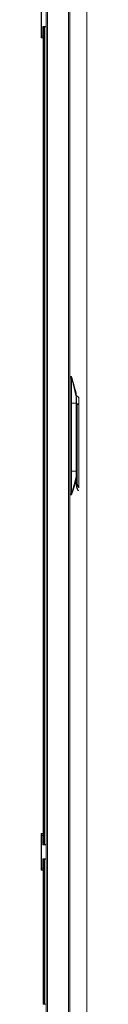
# Model space of a CAD drawing. Units: millimetres. Extents: x 0 to 5083, y 0 to 3363.
# Drawn here: x 647 to 708, y 898 to 2233 of the extents above; entities that cross this region are included whole.
import ezdxf

# ---------------------------------------------------------------- set-up
doc = ezdxf.new("R2010")
doc.units = ezdxf.units.MM
doc.layers.add('Trimetric', color=7, linetype='Continuous')

msp = doc.modelspace()

# ---------------------------------------------------------------- linework, layer by layer
at = {"layer": 'Trimetric', "color": 151, "linetype": 'Continuous', "lineweight": 18}
for p, q in [((653.3, 2662.3), (653.3, 1743.6)), ((653.4, 2662.3), (653.4, 675.8)), ((655.1, 2662.3), (655.1, 675.8)), ((683.7, 2662.3), (683.7, 675.8)), ((685.4, 2662.3), (685.4, 675.8)), ((708.5, 742.3), (708.5, 2392.8)), ((650.8, 2223), (650.8, 1115)), ((651.2, 1115), (651.2, 2223)), ((649.5, 1129.6), (649.5, 2208.4)), ((649.6, 2208.4), (649.6, 1129.5)), ((653.3, 1740.1), (653.3, 1738.5)), ((653.3, 1703.1), (653.3, 1734.9)), ((653.3, 1699.6), (653.3, 1698)), ((653.3, 1694.4), (653.3, 1643.6)), ((653.3, 1640.1), (653.3, 1638.5)), ((653.3, 1603.1), (653.3, 1634.9)), ((653.3, 1599.6), (653.3, 1598)), ((653.3, 1594.4), (653.3, 675.8)), ((650.8, 1095), (650.8, 901.5)), ((651.2, 898.5), (651.2, 1095)), ((649.5, 898.5), (649.5, 1080.4)), ((649.6, 1080.4), (649.6, 901.5)), ((650.7, 898.5), (649.5, 898.5)), ((649.5, 898.5), (649.5, 898.5)), ((649.6, 901.5), (650.8, 901.5)), ((651.2, 898.5), (653.3, 898.5))]:
    msp.add_line(p, q, dxfattribs=at)
at = {"layer": 'Trimetric', "color": 193, "linetype": 'Continuous', "lineweight": 18}
for p, q in [((646.7, 2211), (646.7, 2255)), ((647.2, 2255), (647.2, 2211)), ((648.7, 2211), (648.7, 2223.5)), ((648.7, 2223.5), (653.3, 2223.5)), ((653.3, 2223), (649.6, 2223)), ((649.7, 2223), (649.7, 2211)), ((647.2, 2211), (648.7, 2211)), ((648.7, 2208), (647.2, 2208)), ((646.7, 1083), (646.7, 1127)), ((647.2, 1130), (648.7, 1130)), ((647.2, 1127), (647.2, 1083)), ((648.7, 1127), (647.2, 1127)), ((648.7, 1114.5), (648.7, 1127)), ((649.7, 1127), (649.7, 1115)), ((653.3, 1114.5), (648.7, 1114.5)), ((649.6, 1115), (653.3, 1115)), ((648.7, 1083), (648.7, 1095.5)), ((648.7, 1095.5), (653.3, 1095.5)), ((653.3, 1095), (649.6, 1095)), ((649.7, 1095), (649.7, 1083)), ((647.2, 1083), (648.7, 1083)), ((648.7, 1080), (647.2, 1080))]:
    msp.add_line(p, q, dxfattribs=at)
at = {"layer": 'Trimetric', "color": 3, "linetype": 'Continuous', "lineweight": 18}
for p, q in [((687.8, 1749), (685.8, 1749)), ((685.8, 1591), (685.8, 1747)), ((685.8, 1747), (687.8, 1747)), ((687.8, 1713), (687.8, 1620.7)), ((694.4, 1712), (694.4, 1711.5)), ((694.4, 1712), (697.9, 1712)), ((694.4, 1711.5), (697.9, 1711.5)), ((695.4, 1711), (695.2, 1711)), ((695.4, 1711), (695.4, 1605.2)), ((695.7, 1711), (695.4, 1711)), ((697.9, 1720.2), (697.9, 1718.3)), ((697.9, 1712.8), (697.9, 1712.3)), ((697.9, 1711.5), (697.9, 1712)), ((697.9, 1711.4), (697.9, 1598.2)), ((697.9, 1628.2), (697.9, 1628.2)), ((694.4, 1605.2), (694.4, 1617.5)), ((694.9, 1620.4), (694.9, 1605.2)), ((694.9, 1605.2), (695.4, 1605.2)), ((697.9, 1612.6), (697.9, 1612.6)), ((687.8, 1591), (685.8, 1591)), ((685.8, 1589), (687.8, 1589)), ((687.9, 1589.4), (688.8, 1592.1))]:
    msp.add_line(p, q, dxfattribs=at)
at = {"layer": 'Trimetric', "color": 193, "linetype": 'Continuous', "lineweight": 18}
for centre, radius, start, end in [((647.2, 2208.5), 0.5, 180, 270), ((648.7, 2209), 1, 270, 0), ((647.2, 1129.5), 0.5, 90, 180), ((648.7, 1129), 1, 0, 90), ((648.7, 1081), 1, 270, 0), ((647.2, 1080.5), 0.5, 180, 270)]:
    msp.add_arc(centre, radius, start, end, dxfattribs=at)
at = {"layer": 'Trimetric', "color": 3, "linetype": 'Continuous', "lineweight": 18}
for centre, start, end in [((685.8, 1748.5), 90, 148.6772), ((685.8, 1589.5), 211.3228, 270)]:
    msp.add_arc(centre, 0.5, start, end, dxfattribs=at)
at = {"layer": 'Trimetric', "color": 193, "linetype": 'Continuous', "lineweight": 18}
for points, knots in [([(648.7, 2223.5), (648.7, 2223.5), (648.7, 2223.5), (648.7, 2223.5), (648.7, 2223.5), (648.7, 2223.5), (648.7, 2223.4), (648.8, 2223.4), (648.8, 2223.4), (648.8, 2223.4), (648.8, 2223.4), (648.9, 2223.4), (648.9, 2223.4), (648.9, 2223.4), (648.9, 2223.3), (648.9, 2223.3), (649, 2223.3), (649, 2223.3), (649, 2223.2), (649.1, 2223.2), (649.1, 2223.2), (649.1, 2223.2), (649.2, 2223.2), (649.2, 2223.1), (649.2, 2223.1), (649.2, 2223.1), (649.2, 2223.1), (649.2, 2223.1), (649.2, 2223.1), (649.3, 2223.1), (649.3, 2223.1), (649.3, 2223.1), (649.3, 2223.1), (649.4, 2223), (649.4, 2223), (649.4, 2223), (649.4, 2223), (649.4, 2223), (649.4, 2223), (649.4, 2223), (649.4, 2223), (649.5, 2223), (649.5, 2223), (649.5, 2223), (649.5, 2223), (649.5, 2223), (649.5, 2223), (649.5, 2223), (649.6, 2223), (649.6, 2223), (649.6, 2223)], [0, 0, 0.004529, 0.005644, 0.007942, 0.009091, 0.018216, 0.036532, 0.054909, 0.073158, 0.109784, 0.16453, 0.182779, 0.19187, 0.200901, 0.219083, 0.255064, 0.326374, 0.361704, 0.396621, 0.431311, 0.465807, 0.499929, 0.533769, 0.567328, 0.583985, 0.592313, 0.600607, 0.616952, 0.633227, 0.665191, 0.696469, 0.727028, 0.756752, 0.785843, 0.814159, 0.82799, 0.841572, 0.848326, 0.854976, 0.861487, 0.86796, 0.893113, 0.916949, 0.928379, 0.939479, 0.9503, 0.96082, 0.971027, 0.980936, 0.990608, 1, 1]), ([(648.7, 2208), (648.7, 2208.4), (648.7, 2211)], [0, 0, 0.133998, 1, 1]), ([(647.2, 1130), (647.2, 1129.6), (647.2, 1127)], [0, 0, 0.133975, 1, 1]), ([(648.7, 1127), (648.7, 1129.6), (648.7, 1130)], [0, 0, 0.866025, 1, 1]), ([(649.6, 1115), (649.6, 1115), (649.6, 1115), (649.5, 1115), (649.5, 1115), (649.5, 1115), (649.5, 1115), (649.5, 1115), (649.5, 1115), (649.5, 1114.9), (649.4, 1114.9), (649.4, 1114.9), (649.4, 1114.9), (649.4, 1114.9), (649.4, 1114.9), (649.4, 1114.9), (649.4, 1114.9), (649.4, 1114.9), (649.3, 1114.9), (649.3, 1114.9), (649.3, 1114.9), (649.3, 1114.8), (649.2, 1114.8), (649.2, 1114.8), (649.2, 1114.8), (649.2, 1114.8), (649.2, 1114.8), (649.2, 1114.8), (649.2, 1114.8), (649.1, 1114.8), (649.1, 1114.7), (649.1, 1114.7), (649, 1114.7), (649, 1114.7), (649, 1114.7), (648.9, 1114.6), (648.9, 1114.6), (648.9, 1114.6), (648.9, 1114.6), (648.9, 1114.6), (648.9, 1114.6), (648.8, 1114.6), (648.8, 1114.5), (648.8, 1114.5), (648.8, 1114.5), (648.7, 1114.5), (648.7, 1114.5), (648.7, 1114.5), (648.7, 1114.5), (648.7, 1114.5), (648.7, 1114.5), (648.7, 1114.5), (648.7, 1114.5), (648.7, 1114.5), (648.7, 1114.5)], [0, 0, 0.009394, 0.019059, 0.028977, 0.039171, 0.049706, 0.060507, 0.071628, 0.083082, 0.106891, 0.132014, 0.138487, 0.145029, 0.151679, 0.158433, 0.172015, 0.185846, 0.214125, 0.243215, 0.272978, 0.303537, 0.334814, 0.366777, 0.383009, 0.399397, 0.407647, 0.415976, 0.432633, 0.466191, 0.500075, 0.534197, 0.568647, 0.603336, 0.638299, 0.673582, 0.744891, 0.780918, 0.790009, 0.799053, 0.80813, 0.817221, 0.853719, 0.890216, 0.926794, 0.94509, 0.963419, 0.972577, 0.981782, 0.990907, 0.992056, 0.993253, 0.994402, 0.995518, 0.997782, 1, 1]), ([(648.7, 1095.5), (648.7, 1095.5), (648.7, 1095.5), (648.7, 1095.5), (648.7, 1095.5), (648.7, 1095.5), (648.7, 1095.4), (648.8, 1095.4), (648.8, 1095.4), (648.8, 1095.4), (648.8, 1095.4), (648.9, 1095.4), (648.9, 1095.4), (648.9, 1095.4), (648.9, 1095.3), (648.9, 1095.3), (649, 1095.3), (649, 1095.3), (649, 1095.3), (649, 1095.2), (649.1, 1095.2), (649.1, 1095.2), (649.1, 1095.2), (649.2, 1095.2), (649.2, 1095.1), (649.2, 1095.1), (649.2, 1095.1), (649.2, 1095.1), (649.2, 1095.1), (649.2, 1095.1), (649.3, 1095.1), (649.3, 1095.1), (649.3, 1095.1), (649.3, 1095.1), (649.4, 1095), (649.4, 1095), (649.4, 1095), (649.4, 1095), (649.4, 1095), (649.4, 1095), (649.4, 1095), (649.4, 1095), (649.5, 1095), (649.5, 1095), (649.5, 1095), (649.5, 1095), (649.5, 1095), (649.5, 1095), (649.5, 1095), (649.6, 1095), (649.6, 1095), (649.6, 1095)], [0, 0, 0.004529, 0.005644, 0.007942, 0.009091, 0.018215, 0.036625, 0.054908, 0.073203, 0.146326, 0.164574, 0.182776, 0.191866, 0.200944, 0.210034, 0.255105, 0.290937, 0.326414, 0.361697, 0.39666, 0.431394, 0.465799, 0.499965, 0.533804, 0.567363, 0.575691, 0.592348, 0.600598, 0.616986, 0.633217, 0.665223, 0.6965, 0.727018, 0.756781, 0.785871, 0.81415, 0.827981, 0.841597, 0.848317, 0.854967, 0.861509, 0.867982, 0.893104, 0.91694, 0.928369, 0.93949, 0.950292, 0.960843, 0.971023, 0.980941, 0.990606, 1, 1]), ([(647.2, 1083), (647.2, 1081.5), (647.2, 1080)], [0, 0, 0.500014, 1, 1]), ([(648.7, 1080), (648.7, 1080.4), (648.7, 1083)], [0, 0, 0.133975, 1, 1])]:
    msp.add_open_spline(points, degree=1, knots=knots, dxfattribs=at)
for points in [[(646.7, 2211), (647.2, 2211)], [(646.7, 2208.5), (646.7, 2211)], [(647.2, 2211), (647.2, 2209.5), (647.2, 2208)], [(648.7, 2211), (649.7, 2211)], [(649.7, 2211), (649.7, 2209)], [(646.7, 1127), (646.7, 1129.5)], [(646.7, 1127), (647.2, 1127)], [(648.7, 1127), (649.7, 1127)], [(649.7, 1129), (649.7, 1127)], [(646.7, 1083), (647.2, 1083)], [(646.7, 1080.5), (646.7, 1083)], [(648.7, 1083), (649.7, 1083)], [(649.7, 1083), (649.7, 1081)]]:
    msp.add_open_spline(points, degree=1, dxfattribs=at)
at = {"layer": 'Trimetric', "color": 3, "linetype": 'Continuous', "lineweight": 18}
for points in [[(685.8, 1747), (685.8, 1749)], [(685.8, 1747), (685.4, 1747)], [(697.9, 1720.7), (694.4, 1723.2)], [(694.3, 1713), (687.8, 1713)], [(694.3, 1620.7), (694.3, 1713)], [(697.9, 1720.2), (697.4, 1720.6)], [(697.4, 1720.6), (697.4, 1720.2)], [(697.9, 1711.5), (697.9, 1711.4)], [(687.8, 1620.7), (694.3, 1620.7)], [(694, 1620.5), (694, 1620.3)], [(694, 1620.5), (694.9, 1620.4)], [(694, 1620.3), (694.8, 1620.3)], [(694.9, 1620.4), (694.9, 1620.4)], [(694.4, 1605.2), (694.9, 1605.2)], [(694.4, 1605.2), (694.4, 1602.4)], [(694.9, 1605.2), (694.9, 1602.3)], [(685.8, 1591), (685.4, 1591)], [(685.8, 1589), (685.8, 1591)]]:
    msp.add_open_spline(points, degree=1, dxfattribs=at)
for points, knots in [([(687.8, 1749), (687.9, 1748.7), (688.1, 1747.9), (688.3, 1747.2), (688.5, 1746.5), (688.8, 1745.4), (689.2, 1743.9), (689.6, 1742.5), (690, 1741), (690.3, 1739.9), (690.4, 1739.6), (690.6, 1738.8), (691, 1737.4), (691.8, 1734.5), (692.2, 1733), (692.7, 1731.5), (693.5, 1728.6), (693.7, 1727.9), (693.9, 1727.2), (694.1, 1726.4), (694.3, 1725.7)], [0, 0, 0.015623, 0.046873, 0.078122, 0.109377, 0.156247, 0.218752, 0.28125, 0.343748, 0.390624, 0.406252, 0.437502, 0.500001, 0.624998, 0.687503, 0.749999, 0.875, 0.90625, 0.9375, 0.96875, 1, 1]), ([(687.8, 1748.6), (687.8, 1748.6), (687.8, 1748.7), (687.8, 1748.7), (687.8, 1748.7), (687.8, 1748.7), (687.8, 1748.7), (687.8, 1748.7), (687.8, 1748.7), (687.8, 1748.8), (687.8, 1748.8), (687.8, 1748.8), (687.8, 1748.8), (687.8, 1748.8), (687.8, 1748.8), (687.8, 1748.9), (687.8, 1748.9), (687.8, 1748.9), (687.8, 1748.9), (687.8, 1748.9), (687.8, 1749), (687.8, 1749), (687.8, 1749), (687.8, 1749), (687.8, 1749), (687.8, 1749), (687.8, 1749), (687.8, 1749), (687.8, 1749), (687.8, 1749), (687.8, 1749), (687.8, 1749), (687.8, 1749), (687.8, 1749)], [0, 0, 0.018591, 0.043233, 0.073928, 0.110675, 0.15261, 0.176388, 0.199733, 0.251179, 0.306515, 0.336345, 0.365742, 0.427131, 0.490681, 0.555095, 0.587951, 0.651934, 0.714187, 0.744017, 0.814484, 0.869388, 0.891435, 0.911322, 0.942449, 0.964929, 0.973143, 0.98006, 0.985248, 0.990005, 0.993033, 0.995629, 0.997362, 0.998663, 1, 1]), ([(687.8, 1747), (687.8, 1747.1), (687.8, 1747.1), (687.8, 1747.2), (687.8, 1747.3), (687.8, 1747.4), (687.8, 1747.5), (687.8, 1747.6), (687.8, 1747.7), (687.8, 1747.7), (687.8, 1747.7), (687.8, 1747.7), (687.8, 1747.7), (687.8, 1747.7), (687.8, 1747.7), (687.8, 1747.8), (687.8, 1747.9), (687.8, 1748), (687.8, 1748.1), (687.8, 1748.1), (687.8, 1748.2), (687.8, 1748.2), (687.8, 1748.2), (687.8, 1748.3), (687.8, 1748.3), (687.8, 1748.3), (687.8, 1748.3), (687.8, 1748.3), (687.8, 1748.3), (687.8, 1748.4), (687.8, 1748.4), (687.8, 1748.5), (687.8, 1748.6), (687.8, 1748.6), (687.8, 1748.6)], [0, 0, 0.036602, 0.073, 0.109294, 0.181271, 0.252531, 0.323076, 0.375525, 0.392905, 0.397302, 0.401596, 0.40589, 0.410286, 0.418874, 0.427462, 0.495144, 0.560781, 0.592782, 0.65525, 0.685717, 0.745118, 0.752377, 0.759636, 0.763316, 0.766895, 0.770473, 0.774052, 0.788263, 0.80227, 0.82967, 0.88222, 0.931704, 0.955219, 0.978018, 1, 1]), ([(687.8, 1748.6), (687.8, 1748.4), (687.9, 1748.2), (687.9, 1748), (687.9, 1747.9), (688, 1747.7), (688, 1747.5), (688.1, 1747.3), (688.1, 1747.1), (688.2, 1746.9), (688.2, 1746.7), (688.3, 1746.5), (688.3, 1746.4), (688.4, 1746.2), (688.4, 1746), (688.5, 1745.8), (688.5, 1745.6), (688.6, 1745.4), (688.6, 1745.2), (688.6, 1745.1), (688.7, 1744.9), (688.7, 1744.7), (688.8, 1744.5), (688.8, 1744.3), (688.9, 1744), (688.9, 1743.9), (689, 1743.7), (689, 1743.5), (689, 1743.4), (689.1, 1743.2), (689.1, 1743), (689.2, 1742.8), (689.2, 1742.7), (689.3, 1742.4), (689.3, 1742.2), (689.4, 1742), (689.4, 1741.8), (689.5, 1741.6), (689.5, 1741.4), (689.6, 1741.2), (689.6, 1740.9), (689.7, 1740.7), (689.7, 1740.5), (689.8, 1740.4), (689.8, 1740.2), (689.9, 1739.9), (689.9, 1739.8), (689.9, 1739.6), (690, 1739.5), (690, 1739.3), (690.1, 1739.2), (690.1, 1738.9), (690.2, 1738.7), (690.2, 1738.6), (690.2, 1738.4), (690.3, 1738.3), (690.3, 1738), (690.3, 1737.9), (690.4, 1737.7), (690.5, 1737.5), (690.5, 1737.2), (690.6, 1737), (690.6, 1736.8), (690.6, 1736.7), (690.7, 1736.4), (690.8, 1736.2), (690.8, 1736), (690.9, 1735.7), (690.9, 1735.6), (690.9, 1735.4), (691, 1735.3), (691, 1735.1), (691.1, 1734.9), (691.1, 1734.7), (691.1, 1734.6), (691.2, 1734.3), (691.2, 1734.1), (691.3, 1733.9), (691.4, 1733.6), (691.4, 1733.4), (691.5, 1733.2), (691.5, 1732.9), (691.6, 1732.7), (691.6, 1732.4), (691.7, 1732.3), (691.7, 1732.1), (691.8, 1731.8), (691.8, 1731.6), (691.9, 1731.5), (691.9, 1731.2), (692, 1731), (692, 1730.8), (692.1, 1730.5), (692.1, 1730.3), (692.2, 1730), (692.3, 1729.8), (692.3, 1729.5), (692.4, 1729.3), (692.4, 1729), (692.5, 1728.8), (692.6, 1728.5), (692.6, 1728.3), (692.7, 1728), (692.7, 1727.8), (692.8, 1727.5), (692.8, 1727.3), (692.9, 1727), (692.9, 1726.9), (693, 1726.6), (693, 1726.4), (693.1, 1726.3), (693.1, 1726), (693.2, 1725.8), (693.2, 1725.6), (693.3, 1725.4), (693.3, 1725.2), (693.4, 1725), (693.4, 1724.7), (693.5, 1724.5), (693.6, 1724.2), (693.6, 1724), (693.7, 1723.7), (693.7, 1723.4), (693.8, 1723.2), (693.9, 1722.9), (693.9, 1722.6), (694, 1722.4), (694, 1722.1), (694.1, 1721.9), (694.2, 1721.6), (694.2, 1721.3), (694.3, 1721.1)], [0, 0, 0.007188, 0.014391, 0.02162, 0.025247, 0.032507, 0.039787, 0.047085, 0.054402, 0.061748, 0.069106, 0.076488, 0.080187, 0.087598, 0.095033, 0.10249, 0.109965, 0.117458, 0.124975, 0.128745, 0.136291, 0.143861, 0.151449, 0.159056, 0.166686, 0.17051, 0.178171, 0.185849, 0.189703, 0.197411, 0.205149, 0.212899, 0.216782, 0.224568, 0.232371, 0.240198, 0.248043, 0.255912, 0.263798, 0.271708, 0.279636, 0.287583, 0.295558, 0.299549, 0.307554, 0.315572, 0.319592, 0.327645, 0.331678, 0.33976, 0.34381, 0.351923, 0.360059, 0.364139, 0.372305, 0.376391, 0.384586, 0.388696, 0.396927, 0.405171, 0.413444, 0.421734, 0.430043, 0.434206, 0.442544, 0.450906, 0.459286, 0.46769, 0.471907, 0.48034, 0.484563, 0.493026, 0.497267, 0.505766, 0.510018, 0.518547, 0.527093, 0.535663, 0.544251, 0.552857, 0.561492, 0.57014, 0.578811, 0.587505, 0.591859, 0.600583, 0.609326, 0.618092, 0.622481, 0.631271, 0.64009, 0.648927, 0.657782, 0.666661, 0.675558, 0.684478, 0.693416, 0.702378, 0.711358, 0.720361, 0.729382, 0.738427, 0.74749, 0.75657, 0.765674, 0.774802, 0.783947, 0.788532, 0.797707, 0.806906, 0.811509, 0.820737, 0.829989, 0.834622, 0.843904, 0.848548, 0.857859, 0.867188, 0.876541, 0.885912, 0.895306, 0.904725, 0.914154, 0.923614, 0.933091, 0.942586, 0.952105, 0.961641, 0.971202, 0.98078, 0.990381, 1, 1]), ([(687.8, 1747), (687.8, 1747), (687.8, 1746.9), (687.8, 1746.8), (687.8, 1746.8), (687.8, 1746.6), (687.8, 1746.6), (687.8, 1746.4), (687.8, 1746.3), (687.8, 1746.1), (687.8, 1745.8), (687.8, 1745.7), (687.8, 1745.4), (687.8, 1745.2), (687.8, 1744.9), (687.8, 1744.6), (687.8, 1744.1), (687.8, 1743.3), (687.8, 1742.8), (687.8, 1742.2), (687.8, 1742), (687.8, 1741.2), (687.8, 1739.6), (687.8, 1737.5), (687.8, 1735.3), (687.8, 1732.1), (687.8, 1730), (687.8, 1727.9), (687.8, 1725.8), (687.8, 1723.6), (687.8, 1723.1), (687.8, 1722), (687.8, 1720.5), (687.8, 1718.9), (687.8, 1717.8), (687.8, 1717.3), (687.8, 1716.2), (687.8, 1715.1), (687.8, 1714.6), (687.8, 1714.1), (687.8, 1713.8), (687.8, 1713.5), (687.8, 1713)], [0, 0, 0.001955, 0.003906, 0.005861, 0.007811, 0.011722, 0.013672, 0.017577, 0.021483, 0.027344, 0.035155, 0.039065, 0.046876, 0.054687, 0.062503, 0.070314, 0.085936, 0.109374, 0.125001, 0.140628, 0.148439, 0.171877, 0.218753, 0.281252, 0.34375, 0.437502, 0.5, 0.562503, 0.625001, 0.687499, 0.703126, 0.734375, 0.781252, 0.828128, 0.859377, 0.875004, 0.906253, 0.937502, 0.953129, 0.968751, 0.976567, 0.984378, 1, 1]), ([(694.3, 1725.7), (694.3, 1725.6), (694.3, 1725), (694.3, 1723.8), (694.3, 1723), (694.3, 1721.1)], [0, 0, 0.016667, 0.148721, 0.406503, 0.578962, 1, 1]), ([(694.3, 1721.1), (694.3, 1720.2), (694.3, 1718.3), (694.3, 1715.2), (694.3, 1713)], [0, 0, 0.108138, 0.342643, 0.728894, 1, 1]), ([(694.4, 1720.6), (694.4, 1720.3), (694.4, 1719.9), (694.4, 1719.9), (694.4, 1719.8), (694.4, 1719.7), (694.4, 1719.5), (694.4, 1719.1), (694.4, 1718.7), (694.4, 1718.4), (694.4, 1718), (694.4, 1717.8), (694.4, 1717.3), (694.4, 1717), (694.4, 1716.9), (694.4, 1716.8), (694.4, 1716.5), (694.4, 1716), (694.4, 1715.5), (694.4, 1715), (694.4, 1714.7), (694.4, 1714.2), (694.4, 1713.6), (694.4, 1713.4), (694.4, 1713.3), (694.4, 1713.2), (694.4, 1713.1), (694.4, 1712.8), (694.4, 1712.3), (694.4, 1712)], [0, 0, 0.031096, 0.075482, 0.081211, 0.086979, 0.098611, 0.122203, 0.170737, 0.221103, 0.246952, 0.299981, 0.32718, 0.382909, 0.411458, 0.425907, 0.44049, 0.46983, 0.529205, 0.58941, 0.650482, 0.681327, 0.743654, 0.806848, 0.838754, 0.846759, 0.858816, 0.86686, 0.903086, 0.96765, 1, 1]), ([(695.2, 1711), (695, 1711), (694.7, 1711.1), (694.6, 1711.2), (694.5, 1711.3), (694.4, 1711.4), (694.4, 1711.5)], [0, 0, 0.259348, 0.500332, 0.631794, 0.750368, 0.881668, 1, 1]), ([(697.9, 1711.4), (697.5, 1711.2), (696.7, 1711.1), (695.7, 1711)], [0, 0, 0.196195, 0.551001, 1, 1]), ([(697.9, 1719.8), (697.6, 1720), (697.4, 1720.2)], [0, 0, 0.499987, 1, 1]), ([(697.9, 1719.8), (697.9, 1716.6), (697.9, 1712)], [0, 0, 0.408631, 1, 1]), ([(687.8, 1620.7), (687.8, 1620.5), (687.8, 1620.4), (687.8, 1620.1), (687.8, 1619.9), (687.8, 1619.6), (687.8, 1619.1), (687.8, 1618.6), (687.8, 1618.2), (687.8, 1617.5), (687.8, 1616.5), (687.8, 1615.6), (687.8, 1614.7), (687.8, 1614.2), (687.8, 1613.3), (687.8, 1612.4), (687.8, 1611), (687.8, 1610), (687.8, 1609.1), (687.8, 1608.7), (687.8, 1607.7), (687.8, 1605.9), (687.8, 1602.2), (687.8, 1598.4), (687.8, 1597.5), (687.8, 1596.6), (687.8, 1595.7), (687.8, 1594.7), (687.8, 1594.3), (687.8, 1594), (687.8, 1593.6), (687.8, 1593.1), (687.8, 1592.8), (687.8, 1592.6), (687.8, 1592.4), (687.8, 1592.2), (687.8, 1591.9), (687.8, 1591.7), (687.8, 1591.6), (687.8, 1591.5), (687.8, 1591.4), (687.8, 1591.3), (687.8, 1591.2), (687.8, 1591.2), (687.8, 1591.1), (687.8, 1591.1), (687.8, 1591)], [0, 0, 0.007812, 0.01172, 0.019532, 0.027344, 0.039064, 0.054687, 0.070311, 0.08594, 0.109375, 0.140627, 0.171873, 0.203126, 0.218749, 0.250001, 0.281248, 0.328124, 0.359376, 0.390628, 0.406251, 0.437498, 0.500003, 0.625001, 0.749998, 0.781251, 0.812503, 0.84375, 0.875002, 0.890625, 0.898437, 0.914066, 0.929689, 0.94141, 0.945313, 0.953124, 0.960936, 0.968753, 0.976565, 0.980468, 0.982422, 0.986331, 0.990234, 0.992188, 0.994143, 0.996097, 0.998046, 1, 1]), ([(694.3, 1620.7), (694.3, 1617.1), (694.3, 1613.8)], [0, 0, 0.521307, 1, 1]), ([(694.8, 1620.3), (694.8, 1620.3), (694.8, 1620.3), (694.8, 1620.3), (694.8, 1620.3), (694.8, 1620.3), (694.8, 1620.3), (694.8, 1620.3), (694.8, 1620.3), (694.8, 1620.3), (694.8, 1620.3), (694.8, 1620.3), (694.8, 1620.3), (694.8, 1620.3), (694.8, 1620.3), (694.8, 1620.3), (694.8, 1620.2), (694.8, 1620.2), (694.8, 1620.2), (694.8, 1620.2), (694.8, 1620.2), (694.8, 1620.2), (694.8, 1620.2), (694.8, 1620.2), (694.8, 1620.2), (694.8, 1620.2), (694.8, 1620.2), (694.8, 1620.2), (694.8, 1620.2), (694.8, 1620.2), (694.8, 1620.1), (694.8, 1620.1), (694.8, 1620.1), (694.8, 1620.1), (694.8, 1620.1), (694.8, 1620.1), (694.8, 1620.1), (694.8, 1620.1), (694.8, 1620), (694.8, 1620), (694.7, 1620), (694.7, 1619.9), (694.7, 1619.9), (694.7, 1619.9), (694.7, 1619.8), (694.7, 1619.8), (694.7, 1619.7), (694.7, 1619.7), (694.7, 1619.6), (694.7, 1619.6), (694.6, 1619.5), (694.6, 1619.5), (694.6, 1619.4), (694.6, 1619.4), (694.6, 1619.3), (694.6, 1619.3), (694.6, 1619.3), (694.6, 1619.2), (694.6, 1619.2), (694.6, 1619.2), (694.6, 1619.1), (694.6, 1619.1), (694.6, 1619), (694.6, 1619), (694.5, 1619), (694.5, 1619), (694.5, 1618.9), (694.5, 1618.9), (694.5, 1618.9), (694.5, 1618.9), (694.5, 1618.8), (694.5, 1618.8), (694.5, 1618.7), (694.5, 1618.7), (694.5, 1618.6), (694.5, 1618.6), (694.5, 1618.5), (694.5, 1618.5), (694.5, 1618.5), (694.5, 1618.4), (694.5, 1618.4), (694.5, 1618.3), (694.4, 1618.3), (694.4, 1618.3), (694.4, 1618.2), (694.4, 1618.2), (694.4, 1618.2), (694.4, 1618.1), (694.4, 1618.1), (694.4, 1618.1), (694.4, 1618.1), (694.4, 1618), (694.4, 1618), (694.4, 1618), (694.4, 1618), (694.4, 1617.9), (694.4, 1617.9), (694.4, 1617.9), (694.4, 1617.9), (694.4, 1617.8), (694.4, 1617.8), (694.4, 1617.8), (694.4, 1617.7), (694.4, 1617.7), (694.4, 1617.7), (694.4, 1617.7), (694.4, 1617.6), (694.4, 1617.6), (694.4, 1617.5), (694.4, 1617.5)], [0, 0, 0.002698, 0.004111, 0.005569, 0.007101, 0.008623, 0.010199, 0.011839, 0.013543, 0.015238, 0.017052, 0.018811, 0.020734, 0.022603, 0.026578, 0.028628, 0.030726, 0.032896, 0.035049, 0.037274, 0.039554, 0.044224, 0.046678, 0.049125, 0.051642, 0.054152, 0.056773, 0.059401, 0.062141, 0.064833, 0.067628, 0.070431, 0.073346, 0.076267, 0.079238, 0.082215, 0.090175, 0.098073, 0.107445, 0.116748, 0.127526, 0.138234, 0.150356, 0.16252, 0.176048, 0.204478, 0.219387, 0.235703, 0.252008, 0.270426, 0.288826, 0.305927, 0.323017, 0.338694, 0.354422, 0.36885, 0.383212, 0.396279, 0.409285, 0.421053, 0.443111, 0.453524, 0.462586, 0.471587, 0.479356, 0.487069, 0.493493, 0.49986, 0.504943, 0.521756, 0.544975, 0.55652, 0.56783, 0.579191, 0.601499, 0.62344, 0.645015, 0.655595, 0.666171, 0.676626, 0.687019, 0.707507, 0.727574, 0.737429, 0.747282, 0.757013, 0.766685, 0.776181, 0.785672, 0.794991, 0.804305, 0.813442, 0.822576, 0.831536, 0.840493, 0.849276, 0.858055, 0.86666, 0.875263, 0.883691, 0.892061, 0.900312, 0.916639, 0.924656, 0.940456, 0.948182, 0.95585, 0.970895, 0.985649, 1, 1]), ([(694.8, 1620.3), (694.9, 1620.4), (694.9, 1620.4)], [0, 0, 0.49914, 1, 1]), ([(687.8, 1589.4), (687.8, 1589.5), (687.9, 1589.8), (687.9, 1589.9), (688, 1590.2), (688.1, 1590.4), (688.1, 1590.7), (688.2, 1590.9), (688.3, 1591.2), (688.3, 1591.4), (688.4, 1591.7), (688.4, 1591.8), (688.5, 1592.1), (688.6, 1592.3), (688.8, 1593), (689, 1594), (689.2, 1594.5), (689.5, 1595.5), (689.7, 1596.5), (690, 1597.5), (690.3, 1598.5), (690.6, 1599.6), (690.8, 1600.6), (691.1, 1601.6), (691.4, 1602.8), (691.6, 1603.4), (691.9, 1604.7), (692.1, 1605.3), (692.4, 1606.5), (692.7, 1607.7), (692.8, 1608.1), (692.9, 1608.4), (693, 1608.8), (693.1, 1609.1), (693.2, 1609.5), (693.3, 1609.8), (693.3, 1610.1), (693.4, 1610.3), (693.5, 1610.6), (693.5, 1611), (693.6, 1611.3), (693.7, 1611.7), (693.8, 1612.1), (693.9, 1612.3), (693.9, 1612.5), (694, 1612.7), (694, 1612.8), (694.1, 1613), (694.1, 1613.1), (694.1, 1613.2), (694.1, 1613.3), (694.2, 1613.4), (694.2, 1613.5), (694.2, 1613.5), (694.2, 1613.6), (694.2, 1613.7), (694.2, 1613.7), (694.3, 1613.7), (694.3, 1613.8), (694.3, 1613.8), (694.3, 1613.8)], [0, 0, 0.005209, 0.015624, 0.020835, 0.03125, 0.041665, 0.052083, 0.0625, 0.072915, 0.083332, 0.093749, 0.098957, 0.109373, 0.119789, 0.145979, 0.187797, 0.208628, 0.249993, 0.291876, 0.333754, 0.375424, 0.417088, 0.458537, 0.499987, 0.550314, 0.575396, 0.62548, 0.650476, 0.700312, 0.749985, 0.764929, 0.779608, 0.794023, 0.808172, 0.822064, 0.835691, 0.849055, 0.855601, 0.86857, 0.882799, 0.898417, 0.914044, 0.929678, 0.937497, 0.945451, 0.953308, 0.957189, 0.96491, 0.971346, 0.976325, 0.978707, 0.983039, 0.984989, 0.988682, 0.991936, 0.993457, 0.994767, 0.996071, 0.99716, 0.999127, 1, 1]), ([(694.3, 1608), (694.1, 1607.4), (693.9, 1606.8), (693.5, 1605.6), (693.1, 1604.5), (692.7, 1603.3), (692.2, 1602.1), (691.8, 1600.9), (691.4, 1599.7), (690.8, 1597.9), (690.6, 1597.3), (690.2, 1596.1), (689.4, 1593.8), (689, 1592.6), (688.3, 1590.7)], [0, 0, 0.034247, 0.068486, 0.136972, 0.205456, 0.273938, 0.342429, 0.410912, 0.479395, 0.582127, 0.616366, 0.684851, 0.821817, 0.890307, 1, 1]), ([(688.5, 1591), (691.4, 1599.5), (694.3, 1608)], [0, 0, 0.499995, 1, 1]), ([(694.3, 1613.8), (694.3, 1612.6), (694.3, 1610.4), (694.3, 1608.9), (694.3, 1608.1), (694.3, 1608)], [0, 0, 0.215863, 0.586422, 0.850517, 0.983647, 1, 1]), ([(694.4, 1602.4), (694.5, 1602.3), (694.9, 1602.3)], [0, 0, 0.328117, 1, 1]), ([(696.8, 1594.2), (696.8, 1594.2), (696.8, 1594.3), (696.8, 1594.3), (696.8, 1594.3), (696.8, 1594.3), (696.7, 1594.4), (696.7, 1594.4), (696.7, 1594.5), (696.6, 1594.6), (696.6, 1594.7), (696.5, 1594.7), (696.5, 1594.8), (696.4, 1594.9), (696.4, 1595), (696.4, 1595), (696.3, 1595.1), (696.3, 1595.2), (696.2, 1595.2), (696.2, 1595.3), (696.2, 1595.4), (696.1, 1595.5), (696.1, 1595.6), (696, 1595.7), (696, 1595.8), (695.9, 1595.9), (695.8, 1596), (695.8, 1596.1), (695.7, 1596.3), (695.7, 1596.4), (695.6, 1596.5), (695.6, 1596.7), (695.5, 1596.8), (695.4, 1597), (695.4, 1597.1), (695.3, 1597.3), (695.3, 1597.4), (695.2, 1597.6), (695.2, 1597.7), (695.1, 1597.9), (695, 1598.1), (695, 1598.2), (694.9, 1598.4), (694.9, 1598.6), (694.9, 1598.8), (694.8, 1598.9), (694.8, 1599.1), (694.8, 1599.1), (694.8, 1599.2), (694.8, 1599.2), (694.7, 1599.2), (694.7, 1599.2), (694.7, 1599.3), (694.7, 1599.3), (694.7, 1599.3), (694.7, 1599.4), (694.7, 1599.4), (694.7, 1599.4), (694.7, 1599.4), (694.7, 1599.5), (694.7, 1599.5), (694.7, 1599.5), (694.7, 1599.6), (694.7, 1599.6), (694.7, 1599.6), (694.7, 1599.7), (694.7, 1599.7), (694.6, 1599.7), (694.6, 1599.7), (694.6, 1599.8), (694.6, 1599.8), (694.6, 1599.8), (694.6, 1599.8), (694.6, 1599.8), (694.6, 1599.9), (694.6, 1599.9), (694.6, 1599.9), (694.6, 1599.9), (694.6, 1600), (694.6, 1600), (694.6, 1600), (694.6, 1600.1), (694.6, 1600.1), (694.6, 1600.1), (694.6, 1600.1), (694.6, 1600.2), (694.6, 1600.2), (694.6, 1600.2), (694.6, 1600.2), (694.6, 1600.3), (694.5, 1600.3), (694.5, 1600.3), (694.5, 1600.4), (694.5, 1600.4), (694.5, 1600.4), (694.5, 1600.5), (694.5, 1600.5), (694.5, 1600.5), (694.5, 1600.6), (694.5, 1600.6), (694.5, 1600.7), (694.5, 1600.7), (694.5, 1600.7), (694.5, 1600.8), (694.5, 1600.8), (694.5, 1600.8), (694.5, 1600.9), (694.5, 1600.9), (694.5, 1600.9), (694.5, 1601), (694.5, 1601), (694.5, 1601), (694.5, 1601.1), (694.5, 1601.1), (694.5, 1601.1), (694.5, 1601.2), (694.4, 1601.2), (694.4, 1601.2), (694.4, 1601.3), (694.4, 1601.3), (694.4, 1601.3), (694.4, 1601.4), (694.4, 1601.4), (694.4, 1601.4), (694.4, 1601.5), (694.4, 1601.5), (694.4, 1601.6), (694.4, 1601.6), (694.4, 1601.6), (694.4, 1601.7), (694.4, 1601.7), (694.4, 1601.7), (694.4, 1601.8), (694.4, 1601.8), (694.4, 1601.8), (694.4, 1601.9), (694.4, 1601.9), (694.4, 1601.9), (694.4, 1602), (694.4, 1602), (694.4, 1602), (694.4, 1602.1), (694.4, 1602.1), (694.4, 1602.1), (694.4, 1602.2), (694.4, 1602.2), (694.4, 1602.2), (694.4, 1602.2), (694.4, 1602.3), (694.4, 1602.3), (694.4, 1602.3), (694.4, 1602.4), (694.4, 1602.4)], [0, 0, 0.000568, 0.00229, 0.005147, 0.009131, 0.01429, 0.020553, 0.028002, 0.036546, 0.046297, 0.057114, 0.069162, 0.082234, 0.090231, 0.098543, 0.107247, 0.116257, 0.125638, 0.135355, 0.145443, 0.155842, 0.16662, 0.177709, 0.191658, 0.206004, 0.220844, 0.236087, 0.251834, 0.267979, 0.284644, 0.301691, 0.318919, 0.336488, 0.354434, 0.372701, 0.391362, 0.410334, 0.429717, 0.449392, 0.46943, 0.489777, 0.51033, 0.531186, 0.552291, 0.573683, 0.595322, 0.61723, 0.61996, 0.622706, 0.625454, 0.628199, 0.630945, 0.633708, 0.636452, 0.641974, 0.647491, 0.650269, 0.653026, 0.655802, 0.661349, 0.664142, 0.666914, 0.669705, 0.675282, 0.678071, 0.680859, 0.683663, 0.68645, 0.689252, 0.692057, 0.694859, 0.697679, 0.700481, 0.703299, 0.706119, 0.708935, 0.711753, 0.71457, 0.720237, 0.723052, 0.725884, 0.728735, 0.731567, 0.734397, 0.737246, 0.740094, 0.742941, 0.745789, 0.748634, 0.754344, 0.757208, 0.76007, 0.762933, 0.765813, 0.768673, 0.774413, 0.777291, 0.783063, 0.78594, 0.79171, 0.797497, 0.803301, 0.806193, 0.809102, 0.812012, 0.814921, 0.820738, 0.823665, 0.826572, 0.832423, 0.835347, 0.841196, 0.844138, 0.847061, 0.852944, 0.855885, 0.861784, 0.864724, 0.867682, 0.87064, 0.876555, 0.879512, 0.885444, 0.888418, 0.894368, 0.897342, 0.903289, 0.909273, 0.912265, 0.915256, 0.918248, 0.924229, 0.927239, 0.930248, 0.933238, 0.939256, 0.942284, 0.945293, 0.94832, 0.951328, 0.954355, 0.960409, 0.966463, 0.969508, 0.972535, 0.97558, 0.978626, 0.981671, 0.984717, 0.990826, 0.993871, 0.996936, 1, 1]), ([(697.3, 1594), (697.3, 1594), (697.2, 1594), (697.2, 1594.1), (697.2, 1594.1), (697.2, 1594.1), (697.2, 1594.2), (697.1, 1594.3), (697.1, 1594.4), (697, 1594.5), (696.9, 1594.6), (696.9, 1594.7), (696.8, 1594.7), (696.8, 1594.8), (696.8, 1594.9), (696.7, 1594.9), (696.7, 1595), (696.6, 1595.1), (696.6, 1595.2), (696.6, 1595.3), (696.5, 1595.4), (696.5, 1595.4), (696.5, 1595.4), (696.5, 1595.5), (696.4, 1595.5), (696.4, 1595.5), (696.4, 1595.6), (696.4, 1595.6), (696.4, 1595.7), (696.3, 1595.7), (696.3, 1595.8), (696.3, 1595.8), (696.3, 1595.9), (696.2, 1595.9), (696.2, 1596), (696.2, 1596), (696.2, 1596.1), (696.1, 1596.2), (696.1, 1596.3), (696.1, 1596.3), (696.1, 1596.4), (696, 1596.4), (696, 1596.5), (696, 1596.5), (696, 1596.6), (696, 1596.6), (695.9, 1596.6), (695.9, 1596.7), (695.9, 1596.7), (695.9, 1596.8), (695.9, 1596.8), (695.9, 1596.9), (695.8, 1596.9), (695.8, 1597), (695.8, 1597), (695.8, 1597.1), (695.8, 1597.1), (695.8, 1597.1), (695.7, 1597.2), (695.7, 1597.2), (695.7, 1597.3), (695.7, 1597.4), (695.7, 1597.4), (695.7, 1597.4), (695.7, 1597.5), (695.6, 1597.5), (695.6, 1597.5), (695.6, 1597.6), (695.6, 1597.7), (695.6, 1597.7), (695.5, 1597.8), (695.5, 1597.9), (695.5, 1598), (695.5, 1598), (695.5, 1598.1), (695.4, 1598.2), (695.4, 1598.2), (695.4, 1598.3), (695.4, 1598.4), (695.4, 1598.5), (695.4, 1598.5), (695.3, 1598.6), (695.3, 1598.7), (695.3, 1598.7), (695.3, 1598.8), (695.3, 1598.9), (695.3, 1598.9), (695.2, 1599.1), (695.2, 1599.3), (695.1, 1599.5), (695.1, 1599.7), (695.1, 1599.9), (695, 1600.1), (695, 1600.3), (695, 1600.5), (695, 1600.6), (695, 1600.6), (695, 1600.7), (695, 1600.7), (695, 1600.8), (695, 1600.8), (695, 1600.8), (695, 1600.9), (695, 1601), (695, 1601), (694.9, 1601), (694.9, 1601.1), (694.9, 1601.1), (694.9, 1601.2), (694.9, 1601.2), (694.9, 1601.3), (694.9, 1601.3), (694.9, 1601.3), (694.9, 1601.4), (694.9, 1601.4), (694.9, 1601.5), (694.9, 1601.5), (694.9, 1601.5), (694.9, 1601.6), (694.9, 1601.7), (694.9, 1601.7), (694.9, 1601.7), (694.9, 1601.8), (694.9, 1601.8), (694.9, 1601.8), (694.9, 1601.9), (694.9, 1601.9), (694.9, 1602), (694.9, 1602), (694.9, 1602.1), (694.9, 1602.1), (694.9, 1602.2), (694.9, 1602.2), (694.9, 1602.2), (694.9, 1602.3)], [0, 0, 0.000607, 0.002343, 0.005262, 0.009316, 0.014595, 0.021005, 0.032221, 0.045702, 0.062345, 0.081372, 0.088637, 0.096174, 0.104386, 0.112887, 0.12213, 0.131674, 0.141983, 0.152644, 0.16412, 0.175946, 0.179557, 0.187316, 0.191468, 0.196079, 0.200746, 0.205915, 0.211136, 0.216854, 0.222625, 0.228949, 0.235329, 0.24226, 0.24926, 0.256848, 0.264507, 0.272769, 0.281139, 0.290113, 0.299196, 0.304993, 0.310822, 0.316502, 0.322253, 0.327835, 0.333469, 0.338938, 0.344457, 0.349827, 0.355215, 0.360452, 0.365707, 0.375934, 0.380905, 0.385878, 0.3907, 0.395541, 0.400194, 0.404884, 0.40939, 0.418251, 0.426775, 0.430962, 0.434963, 0.438981, 0.442798, 0.446634, 0.455291, 0.464031, 0.472643, 0.481337, 0.489903, 0.498534, 0.507055, 0.515605, 0.524064, 0.532555, 0.540934, 0.549362, 0.557662, 0.565994, 0.574216, 0.582469, 0.590578, 0.598735, 0.606747, 0.614811, 0.638079, 0.661633, 0.68484, 0.708285, 0.731333, 0.754625, 0.777474, 0.800535, 0.803751, 0.810198, 0.816624, 0.819856, 0.826297, 0.832737, 0.835965, 0.842401, 0.848855, 0.852081, 0.858531, 0.864961, 0.868185, 0.874631, 0.881076, 0.884297, 0.89074, 0.89396, 0.89718, 0.90362, 0.906839, 0.910078, 0.916515, 0.922951, 0.929386, 0.932585, 0.939019, 0.942235, 0.945452, 0.951884, 0.9551, 0.958297, 0.964729, 0.97114, 0.977571, 0.980767, 0.987178, 0.990393, 0.996785, 1, 1]), ([(697.9, 1598.2), (696.5, 1600.3), (695.7, 1602.7), (695.4, 1605.2)], [0, 0, 0.333333, 0.666655, 1, 1]), ([(687.8, 1589.4), (687.8, 1589.4), (687.8, 1589.5), (687.8, 1589.5), (687.8, 1589.5), (687.8, 1589.6), (687.8, 1589.7), (687.8, 1589.8), (687.8, 1589.8), (687.8, 1589.9), (687.8, 1589.9), (687.8, 1589.9), (687.8, 1589.9), (687.8, 1589.9), (687.8, 1589.9), (687.8, 1589.9), (687.8, 1590), (687.8, 1590.1), (687.8, 1590.2), (687.8, 1590.3), (687.8, 1590.4), (687.8, 1590.5), (687.8, 1590.5), (687.8, 1590.5), (687.8, 1590.5), (687.8, 1590.5), (687.8, 1590.5), (687.8, 1590.6), (687.8, 1590.7), (687.8, 1590.8), (687.8, 1590.9), (687.8, 1591), (687.8, 1591)], [0, 0, 0.02198, 0.044777, 0.06829, 0.092518, 0.117461, 0.169598, 0.224801, 0.268146, 0.282969, 0.286649, 0.290432, 0.294214, 0.297997, 0.305562, 0.313127, 0.374975, 0.438561, 0.503987, 0.571253, 0.640257, 0.657738, 0.662134, 0.666632, 0.671028, 0.675423, 0.693109, 0.746574, 0.818237, 0.890512, 0.926803, 0.963299, 1, 1]), ([(687.8, 1589), (688, 1589.8), (688.3, 1590.5)], [0, 0, 0.499758, 1, 1]), ([(687.8, 1589), (687.8, 1589), (687.8, 1589), (687.8, 1589), (687.8, 1589), (687.8, 1589.1), (687.8, 1589.1), (687.8, 1589.1), (687.8, 1589.1), (687.8, 1589.1), (687.8, 1589.1), (687.8, 1589.1), (687.8, 1589.2), (687.8, 1589.2), (687.8, 1589.2), (687.8, 1589.3), (687.8, 1589.3), (687.8, 1589.4), (687.8, 1589.4)], [0, 0, 0.004579, 0.016698, 0.03658, 0.064675, 0.144205, 0.169274, 0.225029, 0.272139, 0.288563, 0.305851, 0.323571, 0.398776, 0.480895, 0.570794, 0.667176, 0.770907, 0.88199, 1, 1]), ([(695.7, 1597.2), (695.7, 1597.2), (695.8, 1597.1), (695.8, 1597.1), (695.8, 1597), (695.8, 1596.9), (695.9, 1596.8), (695.9, 1596.8), (695.9, 1596.7), (695.9, 1596.6), (696, 1596.6), (696, 1596.5), (696, 1596.4), (696.1, 1596.3), (696.1, 1596.3), (696.1, 1596.2), (696.1, 1596.2), (696.1, 1596.1), (696.2, 1596.1), (696.2, 1596), (696.2, 1595.9), (696.3, 1595.9), (696.3, 1595.8), (696.3, 1595.8), (696.3, 1595.8), (696.3, 1595.7), (696.3, 1595.7), (696.4, 1595.7), (696.4, 1595.6), (696.4, 1595.6), (696.4, 1595.6), (696.4, 1595.5), (696.4, 1595.5), (696.5, 1595.5), (696.5, 1595.4), (696.5, 1595.4), (696.5, 1595.4), (696.5, 1595.4), (696.5, 1595.3), (696.5, 1595.3), (696.6, 1595.3), (696.6, 1595.2), (696.6, 1595.2), (696.6, 1595.2), (696.6, 1595.1), (696.6, 1595.1), (696.7, 1595), (696.7, 1595), (696.7, 1594.9), (696.7, 1594.9), (696.8, 1594.9), (696.8, 1594.8), (696.8, 1594.8), (696.8, 1594.8), (696.8, 1594.7), (696.8, 1594.7), (696.9, 1594.7), (696.9, 1594.7), (696.9, 1594.7)], [0, 0, 0.021427, 0.045729, 0.069811, 0.095425, 0.120874, 0.147693, 0.174347, 0.202318, 0.23007, 0.259086, 0.287831, 0.317776, 0.347366, 0.365012, 0.382507, 0.399257, 0.415899, 0.431795, 0.462704, 0.491962, 0.519645, 0.533061, 0.545797, 0.558481, 0.570472, 0.58241, 0.593722, 0.615601, 0.626116, 0.636058, 0.655249, 0.664512, 0.6818, 0.697837, 0.705302, 0.712714, 0.719553, 0.726432, 0.741752, 0.756928, 0.771675, 0.786187, 0.800322, 0.81421, 0.827669, 0.853896, 0.878941, 0.891049, 0.902817, 0.914404, 0.9256, 0.936629, 0.957775, 0.967907, 0.977894, 0.98752, 0.997001, 1, 1])]:
    msp.add_open_spline(points, degree=1, knots=knots, dxfattribs=at)
at = {"layer": 'Trimetric', "color": 151, "linetype": 'Continuous', "lineweight": 18}
for points, knots in [([(653.3, 1743.6), (653.3, 1741.7), (653.3, 1740.1)], [0, 0, 0.541206, 1, 1]), ([(653.3, 1738.5), (653.3, 1736.9), (653.3, 1734.9)], [0, 0, 0.458794, 1, 1]), ([(653.3, 1703.1), (653.3, 1701.2), (653.3, 1699.6)], [0, 0, 0.541206, 1, 1]), ([(653.3, 1698), (653.3, 1696.4), (653.3, 1694.4)], [0, 0, 0.458794, 1, 1]), ([(649.5, 1670.5), (649.5, 1670.1), (649.5, 1669), (649.5, 1668), (649.5, 1667.5), (649.5, 1668), (649.5, 1669), (649.5, 1670.1), (649.5, 1670.5)], [0, 0, 0.073231, 0.25, 0.426769, 0.5, 0.573231, 0.75, 0.926769, 1, 1]), ([(653.3, 1667.5), (653.3, 1668), (653.3, 1669), (653.3, 1670.1), (653.3, 1670.5), (653.3, 1670.1), (653.3, 1669), (653.3, 1668), (653.3, 1667.5)], [0, 0, 0.073231, 0.25, 0.426769, 0.5, 0.573231, 0.75, 0.926769, 1, 1]), ([(653.3, 1643.6), (653.3, 1641.7), (653.3, 1640.1)], [0, 0, 0.541206, 1, 1]), ([(653.3, 1638.5), (653.3, 1636.9), (653.3, 1634.9)], [0, 0, 0.458794, 1, 1]), ([(653.3, 1603.1), (653.3, 1601.2), (653.3, 1599.6)], [0, 0, 0.541159, 1, 1]), ([(653.3, 1598), (653.3, 1596.4), (653.3, 1594.4)], [0, 0, 0.45882, 1, 1]), ([(649.5, 898.5), (649.5, 898.9), (649.6, 900), (649.6, 901.5)], [0, 0, 0.133994, 0.5, 1, 1]), ([(650.8, 901.5), (650.8, 900), (650.7, 898.9), (650.7, 898.5)], [0, 0, 0.5, 0.866006, 1, 1])]:
    msp.add_open_spline(points, degree=1, knots=knots, dxfattribs=at)
msp.add_open_spline([(650.7, 898.5), (651.2, 898.5)], degree=1, dxfattribs=at)

doc.saveas('drawing.dxf')
